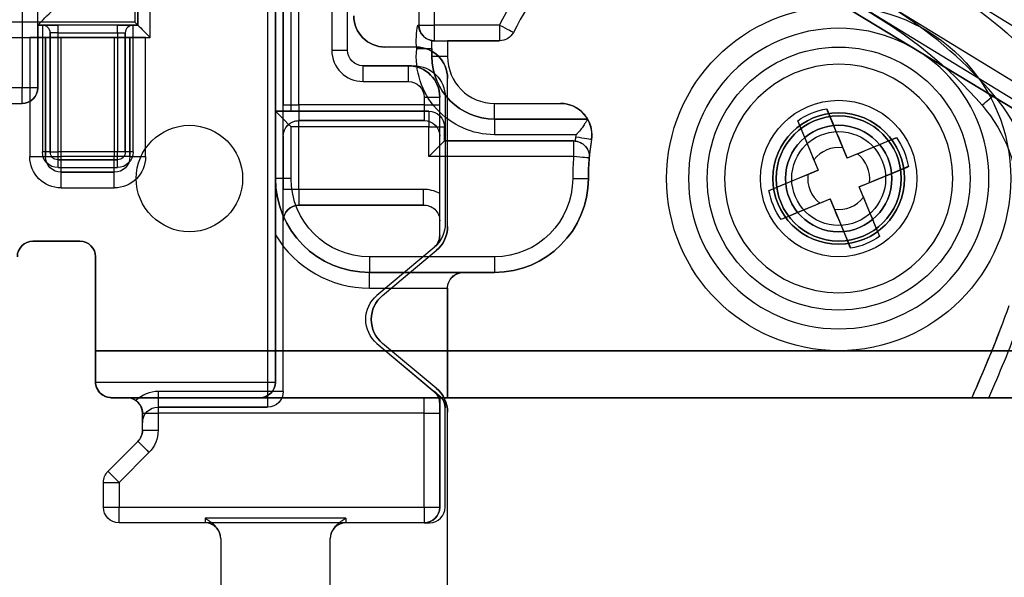
# Model space of a CAD drawing. Units: millimetres. Extents: x -65 to 115, y -100 to 60.
# Drawn here: x 52 to 83, y -76 to -58 of the extents above; entities that cross this region are included whole.
import ezdxf

# ---------------------------------------------------------------- set-up
doc = ezdxf.new("R2010")
doc.units = ezdxf.units.MM
doc.layers.add('1', color=7, linetype='CONTINUOUS', true_color=0xffffff)

msp = doc.modelspace()

# ---------------------------------------------------------------- linework, layer by layer
at = {"layer": '1', "color": 252, "linetype": 'Continuous'}
for p, q in [((62.05, -58.9, -26.8), (62.05, -39, -26.8)), ((60, -40.5, -38.4), (60, -60.65, -38.4)), ((60.5, -60.65, -38.9), (60.5, -40.5, -38.9)), ((61.55, -40.5, -38.9), (61.55, -58.9, -38.9)), ((62.05, -58.9, -38.4), (62.05, -40.5, -38.4)), ((83.562, -58.279, -22.6), (73.779, -52.284, -22.6)), ((52.15, -58.1, -20.6), (52.15, -53, -20.6)), ((59.75, -53.2, -39.1), (59.75, -60.85, -39.1)), ((72.569, -53.301, -22.6), (83.5, -60, -22.6)), ((60.25, -60.85, -39.6), (60.25, -53.7, -39.6)), ((83.359, -60.5, -30.3), (72.308, -53.728, -30.3)), ((83.359, -60.5, -23.1), (72.308, -53.728, -23.1)), ((51.65, -54, -38.1), (51.65, -60.1, -38.1)), ((52.15, -60.1, -37.6), (52.15, -54, -37.6)), ((71.882, -53.823, -30.3), (87.65, -63.394, -30.3)), ((87.65, -63.394, -26.8), (71.882, -53.823, -26.8)), ((59.75, -69.5, -28.3), (59.75, -54.7, -28.3)), ((60, -69.8, -28.7), (60, -55, -28.7)), ((59.5, -55.866, -28.2), (59.5, -69.8, -28.2)), ((64.331, -55.7, -39.6), (64.331, -58.1, -39.6)), ((64.331, -55.7, -43.1), (64.331, -58.1, -43.1)), ((64.831, -58.1, -43.6), (64.831, -55.7, -43.6)), ((55.35, -58.1, -28.3), (55.35, -56.2, -28.3)), ((55.25, -56.5, -19.5), (55.25, -58, -19.5)), ((55.75, -58.5, -28.2), (55.75, -56.5, -28.2)), ((55.75, -58.5, -20), (55.75, -56.5, -20)), ((55.25, -58, -19.5), (48.549, -58, -19.5)), ((52.15, -58.1, -28.3), (52.15, -58.1, -20.6)), ((52.15, -58.1, -28.3), (52.15, -60.1, -28.3)), ((55.35, -58.1, -20.6), (52.15, -58.1, -20.6)), ((52.15, -58.1, -28.3), (52.3, -58.1, -28.3)), ((52.3, -58.1, -28.3), (52.3, -62.15, -28.3)), ((52.3, -58.1, -25.05), (52.3, -58.1, -28.3)), ((54.7, -58.1, -24.55), (52.8, -58.1, -24.55)), ((55.2, -58.1, -28.3), (55.35, -58.1, -28.3)), ((55.2, -62.15, -28.3), (55.2, -58.1, -28.3)), ((55.2, -58.1, -28.3), (55.2, -58.1, -25.05)), ((55.35, -58.1, -28.3), (55.35, -58.1, -20.6)), ((64.301, -58.1, -39.6), (64.331, -58.1, -39.6)), ((64.331, -58.1, -39.6), (64.331, -58.1, -43.1)), ((66.912, -58.1, -43.6), (64.831, -58.1, -43.6)), ((48.549, -58.5, -20), (55.75, -58.5, -20)), ((50.765, -58.5, -28.2), (51.899, -58.5, -28.2)), ((51.899, -58.5, -28.2), (51.899, -62.3, -28.2)), ((52.399, -58.5, -24.7), (52.399, -58.5, -27.7)), ((52.399, -58.5, -24.7), (52.399, -62.3, -24.7)), ((52.399, -62.3, -27.7), (52.399, -58.5, -27.7)), ((52.55, -62.15, -28.05), (52.55, -58.35, -28.05)), ((52.55, -58.35, -28.05), (52.55, -58.35, -25.05)), ((52.55, -58.35, -25.05), (52.55, -62.15, -25.05)), ((52.8, -62.15, -24.8), (52.8, -58.35, -24.8)), ((52.8, -58.35, -24.8), (54.7, -58.35, -24.8)), ((54.599, -58.5, -24.2), (52.899, -58.5, -24.2)), ((52.899, -62.3, -24.2), (52.899, -58.5, -24.2)), ((54.599, -58.5, -24.2), (54.599, -62.3, -24.2)), ((54.7, -58.35, -24.8), (54.7, -62.15, -24.8)), ((54.95, -58.35, -28.05), (54.95, -62.15, -28.05)), ((54.95, -58.35, -25.05), (54.95, -58.35, -28.05)), ((54.95, -62.15, -25.05), (54.95, -58.35, -25.05)), ((55.099, -58.5, -27.7), (55.099, -62.3, -27.7)), ((55.099, -62.3, -24.7), (55.099, -58.5, -24.7)), ((55.099, -58.5, -24.7), (55.099, -58.5, -27.7)), ((55.599, -62.3, -28.2), (55.599, -58.5, -28.2)), ((55.599, -58.5, -28.2), (55.75, -58.5, -28.2)), ((55.75, -58.5, -28.2), (55.75, -58.5, -20)), ((67.355, -58.332, -30.3), (67.355, -58.332, -43.1)), ((64.25, -58.8, -30.3), (63.25, -58.8, -30.3)), ((64.25, -58.8, -26.8), (63.25, -58.8, -26.8)), ((63.25, -58.8, -26.8), (63.25, -58.8, -30.3)), ((64.25, -58.8, -30.3), (64.25, -58.8, -26.8)), ((64.831, -58.6, -39.1), (64.75, -58.6, -39.1)), ((64.75, -59.1, -30.8), (64.75, -58.6, -30.8)), ((64.75, -58.6, -30.8), (64.75, -58.6, -39.1)), ((64.831, -58.6, -39.1), (64.831, -58.6, -43.1)), ((64.831, -58.6, -43.1), (66.912, -58.6, -43.1)), ((66.912, -58.6, -30.3), (65.25, -58.6, -30.3)), ((65.25, -58.6, -30.3), (65.25, -59.1, -30.3)), ((66.912, -58.6, -30.3), (66.912, -58.6, -43.1)), ((62.05, -58.9, -26.8), (62.05, -58.9, -38.4)), ((64.75, -59.1, -30.8), (64.75, -59.1, -39.1)), ((64, -59.4, -38.4), (62.55, -59.4, -38.4)), ((62.55, -59.4, -38.4), (62.55, -59.4, -26.8)), ((62.55, -59.4, -26.8), (64.175, -59.4, -26.8)), ((64, -59.4, -38.4), (64, -59.4, -30.2)), ((64, -59.4, -30.2), (64.175, -59.4, -30.2)), ((64.175, -59.4, -26.8), (64.175, -59.4, -30.2)), ((51.65, -60.1, -38.1), (51.1, -60.1, -38.1)), ((52.15, -60.1, -28.3), (52.15, -60.1, -37.6)), ((62.55, -59.9, -38.9), (64, -59.9, -38.9)), ((65.25, -64.532, -30.3), (65.25, -59.8, -30.3)), ((65.25, -64.532, -26.8), (65.25, -59.8, -26.8)), ((65.25, -59.8, -26.8), (65.25, -59.8, -30.3)), ((64.5, -60.4, -38.9), (64.5, -60.65, -38.9)), ((65, -60.65, -38.4), (65, -60.4, -38.4)), ((65, -60.4, -38.4), (65, -60.4, -30.2)), ((65, -64.817, -30.2), (65, -60.4, -30.2)), ((65.175, -60.4, -30.2), (65.175, -64.437, -30.2)), ((65.175, -60.4, -26.8), (65.175, -60.4, -30.2)), ((65.175, -60.4, -26.8), (65.175, -64.437, -26.8)), ((51.1, -60.6, -37.6), (51.65, -60.6, -37.6)), ((51.35, -60.6, -28.3), (51.65, -60.6, -28.3)), ((51.65, -60.6, -37.6), (51.65, -60.6, -28.3)), ((64.5, -60.65, -38.9), (60.5, -60.65, -38.9)), ((66.75, -60.6, -30.3), (68.86, -60.6, -30.3)), ((82.331, -60.661, -19.5), (82.331, -60.661, -26.8)), ((59.75, -60.85, -43.1), (59.75, -63, -43.1)), ((59.75, -60.85, -43.1), (59.75, -60.85, -39.1)), ((59.75, -60.85, -43.1), (64.65, -60.85, -43.1)), ((64.65, -60.85, -39.6), (60.25, -60.85, -39.6)), ((64.65, -60.85, -43.1), (64.65, -60.85, -39.6)), ((78.02, -62.347, -35.405), (77.372, -60.784, -35.405)), ((60.25, -63, -43.6), (60.25, -61.35, -43.6)), ((64.65, -61.35, -43.6), (60.25, -61.35, -43.6)), ((64.5, -61.15, -40.5), (60.5, -61.15, -40.5)), ((60.5, -61.15, -40.5), (60.5, -61.15, -39.4)), ((60.5, -61.15, -39.4), (64.5, -61.15, -39.4)), ((60.5, -63.35, -40.5), (60.5, -61.15, -40.5)), ((64.5, -61.15, -39.4), (64.5, -61.15, -40.5)), ((64.65, -62.3, -43.6), (64.65, -61.35, -43.6)), ((65.15, -61.8, -39.6), (65.15, -61.35, -39.6)), ((65.15, -61.35, -39.6), (65.15, -61.35, -43.1)), ((65.15, -61.35, -43.1), (65.15, -61.8, -43.1)), ((66.75, -61.1, -39.1), (66.75, -61.1, -30.8)), ((69.726, -61.1, -30.8), (66.75, -61.1, -30.8)), ((66.75, -61.1, -39.1), (69.726, -61.1, -39.1)), ((69.726, -61.1, -30.8), (69.726, -61.1, -39.1)), ((76.448, -61.167, -35.405), (77.097, -62.73, -35.405)), ((60, -61.65, -39.4), (60, -61.65, -40)), ((60, -61.65, -40), (60, -63.35, -40)), ((65, -63.483, -40.5), (65, -61.65, -40.5)), ((65, -61.65, -40.5), (65, -61.65, -39.4)), ((69.36, -61.6, -39.6), (66.75, -61.6, -39.6)), ((65.15, -61.8, -43.1), (69.279, -61.8, -43.1)), ((69.279, -61.8, -39.6), (65.15, -61.8, -39.6)), ((65.15, -61.8, -43.1), (65.15, -61.8, -39.6)), ((69.279, -61.8, -43.1), (69.279, -61.8, -39.6)), ((69.847, -61.756, -39.1), (69.847, -61.756, -30.3)), ((79.583, -61.698, -35.405), (78.02, -62.347, -35.405)), ((52.399, -62.3, -24.7), (52.399, -62.3, -27.7)), ((52.55, -62.15, -25.05), (52.55, -62.15, -28.05)), ((54.7, -62.15, -24.8), (52.8, -62.15, -24.8)), ((54.599, -62.3, -24.2), (52.899, -62.3, -24.2)), ((54.95, -62.15, -28.05), (54.95, -62.15, -25.05)), ((55.099, -62.3, -27.7), (55.099, -62.3, -24.7)), ((69.279, -62.3, -43.6), (64.65, -62.3, -43.6)), ((77.884, -62.018, -33.205), (78.02, -62.347, -33.205)), ((78.349, -62.211, -33.205), (78.02, -62.347, -33.205)), ((52.8, -62.4, -25.05), (54.7, -62.4, -25.05)), ((54.7, -62.4, -28.05), (52.8, -62.4, -28.05)), ((52.8, -62.4, -28.05), (52.8, -62.4, -25.05)), ((54.7, -62.4, -25.05), (54.7, -62.4, -28.05)), ((69.777, -62.341, -39.1), (69.777, -62.341, -43.1)), ((76.961, -62.401, -33.205), (77.097, -62.73, -33.205)), ((78.02, -62.347, -33.205), (78.02, -62.347, -35.405)), ((52.8, -62.65, -28.3), (54.7, -62.65, -28.3)), ((52.899, -62.8, -24.7), (54.599, -62.8, -24.7)), ((54.599, -62.8, -27.7), (52.899, -62.8, -27.7)), ((52.899, -62.8, -27.7), (52.899, -62.8, -24.7)), ((54.599, -62.8, -24.7), (54.599, -62.8, -27.7)), ((77.097, -62.73, -35.405), (75.534, -63.378, -35.405)), ((76.768, -62.866, -33.205), (77.097, -62.73, -33.205)), ((77.097, -62.73, -33.205), (77.097, -62.73, -35.405)), ((78.403, -63.27, -35.405), (79.966, -62.622, -35.405)), ((59.75, -63, -42.6), (59.75, -63, -43.1)), ((69.75, -63, -30.3), (69.75, -63, -43.1)), ((78.732, -63.134, -33.205), (78.403, -63.27, -33.205)), ((52.899, -63.3, -28.2), (54.599, -63.3, -28.2)), ((64.465, -63.35, -40.5), (60.5, -63.35, -40.5)), ((78.539, -63.599, -33.205), (78.403, -63.27, -33.205)), ((78.403, -63.27, -33.205), (78.403, -63.27, -35.405)), ((79.052, -64.833, -35.405), (78.403, -63.27, -35.405)), ((64.465, -63.85, -41.9), (60.5, -63.85, -41.9)), ((60.5, -63.85, -41.9), (60.5, -63.85, -41)), ((60.5, -63.85, -41), (64.465, -63.85, -41)), ((64.465, -63.85, -41.9), (64.465, -63.85, -41)), ((75.917, -64.302, -35.405), (77.48, -63.653, -35.405)), ((77.151, -63.789, -33.205), (77.48, -63.653, -33.205)), ((77.616, -63.982, -33.205), (77.48, -63.653, -33.205)), ((77.48, -63.653, -33.205), (77.48, -63.653, -35.405)), ((77.48, -63.653, -35.405), (78.128, -65.216, -35.405)), ((60, -64.35, -41), (60, -64.35, -41.9)), ((60, -69.8, -41.9), (60, -64.35, -41.9)), ((65, -64.817, -41.9), (65, -64.349, -41.9)), ((65, -64.349, -41.9), (65, -64.349, -41)), ((65.175, -64.437, -26.8), (65.175, -64.437, -30.2)), ((59.75, -64.803, -42.1), (59.75, -69.5, -42.1)), ((65, -64.817, -30.2), (65, -64.817, -41.9)), ((65.25, -64.532, -30.3), (65.25, -64.532, -26.8)), ((53.5, -65, -28.3), (52, -65, -28.3)), ((52, -65, -28.3), (52, -65, -47.6)), ((52, -65, -47.6), (53.5, -65, -47.6)), ((53.5, -65, -28.2), (52, -65, -28.2)), ((53.5, -65, -9), (52, -65, -9)), ((52, -65, -9), (52, -65, -28.2)), ((53.5, -65, -47.6), (53.5, -65, -28.3)), ((53.5, -65, -28.2), (53.5, -65, -9)), ((64.821, -65.2, -26.8), (62.993, -66.734, -26.8)), ((64.821, -65.2, -41.9), (62.993, -66.734, -41.9)), ((63.172, -66.732, -30.3), (64.89, -65.3, -30.3)), ((63.172, -66.732, -26.8), (64.89, -65.3, -26.8)), ((64.821, -65.2, -41.9), (64.821, -65.2, -26.8)), ((64.83, -65.192, -30.2), (64.83, -65.192, -26.8)), ((64.89, -65.3, -26.8), (64.89, -65.3, -30.3)), ((54, -69.5, -28.3), (54, -65.5, -28.3)), ((54, -65.5, -28.3), (54, -65.5, -47.6)), ((54, -65.5, -47.6), (54, -68.5, -47.6)), ((54, -69.5, -28.2), (54, -65.5, -28.2)), ((54, -68.5, -9), (54, -65.5, -9)), ((54, -65.5, -9), (54, -65.5, -28.2)), ((66.75, -65.5, -43.6), (62.75, -65.5, -43.6)), ((62.75, -66, -43.1), (66.75, -66, -43.1)), ((62.75, -66, -42.6), (62.75, -66, -43.1)), ((65.75, -66, -42.6), (62.75, -66, -42.6)), ((66.75, -66, -30.3), (65.75, -66, -30.3)), ((65.75, -66, -30.3), (65.75, -66, -42.6)), ((66.75, -66, -30.3), (66.75, -66, -43.1)), ((62.75, -66.5, -42.1), (65.25, -66.5, -42.1)), ((65.25, -66.5, -30.3), (65.25, -70, -30.3)), ((65.25, -70, -42.1), (65.25, -66.5, -42.1)), ((65.25, -66.5, -42.1), (65.25, -66.5, -30.3)), ((62.993, -66.734, -26.8), (62.993, -66.734, -41.9)), ((63.172, -66.732, -30.3), (63.172, -66.732, -26.8)), ((62.993, -68.266, -26.8), (64.996, -69.947, -26.8)), ((62.993, -68.266, -41.9), (62.993, -68.266, -26.8)), ((62.993, -68.266, -41.9), (64.821, -69.8, -41.9)), ((64.89, -69.7, -30.3), (63.172, -68.268, -30.3)), ((64.89, -69.7, -26.8), (63.172, -68.268, -26.8)), ((63.172, -68.268, -26.8), (63.172, -68.268, -30.3)), ((77.75, -68.5, -47.6), (54, -68.5, -47.6)), ((54, -68.5, -9), (113.5, -68.5, -9)), ((113.5, -68.5, -47.6), (77.75, -68.5, -47.6)), ((54, -69.5, -28.3), (59.75, -69.5, -28.3)), ((54, -69.5, -47.218), (54, -69.5, -28.3)), ((54, -69.5, -28.2), (54, -69.5, -9.382)), ((59.75, -69.5, -42.1), (59.75, -69.5, -28.3)), ((59.5, -69.8, -28.2), (56, -69.8, -28.2)), ((60, -69.8, -41.9), (60, -69.8, -28.7)), ((64.996, -69.947, -30.2), (64.821, -69.8, -30.2)), ((64.821, -69.8, -30.2), (64.821, -69.8, -41.9)), ((64.89, -69.7, -30.3), (64.89, -69.7, -26.8)), ((59.25, -70, -28.8), (54.5, -70, -28.8)), ((54.5, -70, -28.8), (54.5, -70, -46.1)), ((54.5, -70, -46.1), (113.5, -70, -46.1)), ((55, -70, -28.2), (54.5, -70, -28.2)), ((113.5, -70, -10.5), (54.5, -70, -10.5)), ((54.5, -70, -10.5), (54.5, -70, -28.2)), ((55, -70, -28.2), (55, -70, -15)), ((56, -70, -14), (64.5, -70, -14)), ((59.25, -70, -42.1), (65.25, -70, -42.1)), ((59.25, -70, -28.8), (59.25, -70, -42.1)), ((64.996, -69.947, -26.8), (64.996, -69.947, -30.2)), ((65, -70, -26.8), (65, -70, -14.134)), ((65.051, -70, -26.8), (65, -70, -26.8)), ((65, -70, -26.8), (65, -73.5, -26.8)), ((65.051, -70, -26.8), (82, -70, -26.8)), ((90, -70, -30.3), (65.25, -70, -30.3)), ((65.25, -70, -42.1), (65.25, -70, -30.3)), ((82, -70, -23.5), (82, -70, -26.8)), ((82.548, -70, -23), (90.325, -70, -23)), ((59.5, -70.3, -41.9), (56, -70.3, -41.9)), ((56, -70.3, -41.9), (56, -70.3, -28.7)), ((56, -70.3, -28.7), (59.5, -70.3, -28.7)), ((59.5, -70.3, -28.7), (59.5, -70.3, -41.9)), ((65, -73.5, -41.9), (65, -70.183, -41.9)), ((65, -70.183, -41.9), (65, -70.183, -30.2)), ((65, -70.183, -30.2), (65, -73.5, -30.2)), ((65.175, -73.5, -26.8), (65.175, -70.33, -26.8)), ((65.175, -73.5, -30.2), (65.175, -70.33, -30.2)), ((65.175, -70.33, -30.2), (65.175, -70.33, -26.8)), ((65.25, -97, -26.8), (65.25, -70.468, -26.8)), ((65.25, -70.468, -26.8), (65.25, -70.468, -30.3)), ((65.25, -97, -30.3), (65.25, -70.468, -30.3)), ((55.5, -71.043, -15), (55.5, -70.5, -15)), ((55.5, -70.5, -15), (55.5, -70.5, -28.424)), ((55.5, -70.8, -28.7), (55.5, -70.8, -41.9)), ((55.5, -71.043, -41.9), (55.5, -70.8, -41.9)), ((64.5, -70.5, -14.5), (56, -70.5, -14.5)), ((56, -70.5, -14.5), (56, -71.043, -14.5)), ((64.5, -73.5, -14.5), (64.5, -70.5, -14.5)), ((65, -70.5, -15), (65, -73.5, -15)), ((55.5, -71.043, -41.9), (55.5, -71.043, -15)), ((54.396, -72.354, -15), (55.354, -71.396, -15)), ((55.354, -71.396, -41.9), (54.396, -72.354, -41.9)), ((55.354, -71.396, -15), (55.354, -71.396, -41.9)), ((55.707, -71.75, -14.5), (54.75, -72.707, -14.5)), ((54.396, -72.354, -41.9), (54.396, -72.354, -15)), ((54.25, -73.5, -15), (54.25, -72.707, -15)), ((54.25, -72.707, -15), (54.25, -72.707, -41.9)), ((54.25, -73.5, -41.9), (54.25, -72.707, -41.9)), ((54.75, -72.707, -14.5), (54.75, -73.5, -14.5)), ((54.25, -73.5, -41.9), (54.25, -73.5, -15)), ((54.75, -73.5, -14.5), (64.5, -73.5, -14.5)), ((65, -73.5, -30.2), (65, -73.5, -41.9)), ((65, -73.5, -15), (65, -73.5, -26.8)), ((65.175, -73.5, -26.8), (65.175, -73.5, -30.2)), ((62, -73.854, -14.646), (57.5, -73.854, -14.646)), ((57.5, -74, -15), (54.75, -74, -15)), ((54.75, -74, -15), (54.75, -74, -41.9)), ((57.5, -74, -41.9), (54.75, -74, -41.9)), ((57.5, -74, -41.9), (57.5, -74, -15)), ((62, -74, -41.9), (57.5, -74, -41.9)), ((64.5, -74, -15), (62, -74, -15)), ((62, -74, -15), (62, -74, -41.9)), ((64.5, -74, -41.9), (62, -74, -41.9)), ((64.5, -74, -41.9), (64.5, -74, -30.2)), ((64.5, -74, -30.2), (64.675, -74, -30.2)), ((64.5, -74, -26.8), (64.5, -74, -15)), ((64.5, -74, -26.8), (64.675, -74, -26.8)), ((64.675, -74, -26.8), (64.675, -74, -30.2)), ((58, -74.5, -15.293), (58, -74.5, -41.4)), ((58, -74.5, -41.4), (58, -78, -37.9)), ((58, -74.5, -15.293), (58, -78, -18.793)), ((61.5, -78, -37.9), (61.5, -74.5, -41.4)), ((61.5, -74.5, -41.4), (61.5, -74.5, -38.9)), ((61.5, -74.5, -38.9), (61.5, -74.5, -15.293)), ((61.5, -78, -18.793), (61.5, -74.5, -15.293))]:
    msp.add_line(p, q, dxfattribs=at)
for centre, radius in [((77.75, -63, -47.6), 5.5), ((77.75, -63, -35.4), 4.2), ((77.75, -63, -26.8), 2.5), ((77.75, -63, -30.3), 2.1), ((77.75, -63, -26.8), 2.1), ((77.75, -63, -30.3), 2.1), ((77.75, -63, -33.2), 2), ((57, -63, -22), 1.7), ((57, -63, -9), 1.7), ((77.75, -63, -25), 1.7), ((77.75, -63, -15.405), 1.5)]:
    msp.add_circle(centre, radius, dxfattribs=at)
at = {"layer": '1', "color": 252, "linetype": 'Continuous', "extrusion": (0, 0, -1)}
for centre, radius in [((-77.75, -63, 35.4), 4.8), ((-77.75, -63, 46.9), 4.8), ((-77.75, -63, 33.3), 2.1), ((-77.75, -63, 26.3), 2), ((-77.75, -63, 25.3), 2), ((-77.75, -63, 14.5), 1.7)]:
    msp.add_circle(centre, radius, dxfattribs=at)
at = {"layer": '1', "color": 252, "linetype": 'Continuous', "extrusion": (-1.6003e-15, -1.80176e-15, -1)}
for centre, radius in [((-77.75, -63, 35.405), 3.65), ((-77.75, -63, 34.85), 3.65), ((-77.75, -63, 15.905), 2)]:
    msp.add_circle(centre, radius, dxfattribs=at)
at = {"layer": '1', "color": 252, "linetype": 'Continuous', "extrusion": (0, 0, -1)}
for centre, radius, start, end in [((-85.082, -67.592, 43.6), 20.5, 27.5824, 48.3339), ((-71.74, -69.816, 26.8), 14, 99.2904, 139.1598), ((-71.74, -69.816, 19.5), 14, 99.2904, 139.1598), ((-77.054, -65, 19), 9, 90, 146.633), ((-77.054, -65, 18.5), 9, 90, 146.633), ((-63.25, -57.8, 30.3), 1, 270, 0), ((-66.75, -58.6, 39.6), 2.5, 354.2608, 11.537), ((-66.912, -58.1, 30.3), 0.5, 207.5824, 270), ((-66.912, -58.1, 43.1), 0.5, 207.5824, 270), ((-64.25, -59.8, 26.8), 1, 90, 180), ((-62.55, -58.9, 26.8), 0.5, 270, 0), ((-62.55, -58.9, 38.4), 0.5, 270, 0), ((-66.75, -59.1, 39.6), 2.5, 270, 5.7392), ((-66.75, -59.1, 30.8), 2, 270, 0), ((-64, -60.4, 30.2), 1, 90, 180), ((-64.175, -60.4, 30.2), 1, 90, 180), ((-64.175, -60.4, 26.8), 1, 90, 180), ((-51.65, -60.1, 37.6), 0.5, 180, 270), ((-64, -60.4, 38.9), 0.5, 90, 180), ((-78.7, -63.8, 26.8), 4.8, 139.1598, 180), ((-78.7, -63.8, 19.5), 4.8, 139.1598, 180), ((-64.65, -61.35, 39.6), 0.5, 90, 180), ((-64.65, -61.35, 43.1), 0.5, 90, 180), ((-60.5, -61.65, 39.4), 0.5, 0, 90), ((-64.5, -61.65, 40.5), 0.5, 90, 180), ((-64.5, -61.65, 39.4), 0.5, 90, 180), ((-68.86, -61.6, 39.1), 1, 150, 188.949), ((-69.279, -62.3, 39.6), 0.5, 90, 96.4092), ((-69.279, -62.3, 43.1), 0.5, 90, 184.7238), ((-77.75, -63, 39.6), 8.5, 8.0947, 8.949), ((-52.899, -62.3, 28.2), 1, 270, 0), ((-52.8, -62.15, 28.3), 0.5, 270, 0), ((-52.899, -62.3, 27.7), 0.5, 270, 0), ((-52.899, -62.3, 24.7), 0.5, 270, 0), ((-52.8, -62.15, 25.05), 0.25, 270, 0), ((-52.8, -62.15, 28.05), 0.25, 270, 0), ((-54.599, -62.3, 27.7), 0.5, 180, 270), ((-54.599, -62.3, 28.2), 1, 180, 270), ((-54.599, -62.3, 24.7), 0.5, 180, 270), ((-54.7, -62.15, 28.3), 0.5, 180, 270), ((-54.7, -62.15, 25.05), 0.25, 180, 270), ((-54.7, -62.15, 28.05), 0.25, 180, 270), ((-77.75, -63, 43.1), 8, 0, 4.7238), ((-62.75, -63, 42.6), 3, 270, 0), ((-62.75, -63, 43.6), 2.5, 270, 0), ((-66.75, -63, 30.3), 3, 180, 270), ((-66.75, -63, 43.6), 2.5, 180, 270), ((-60.5, -64.35, 41.9), 0.5, 0, 90), ((-64.5, -64.349, 41), 0.5, 85.9372, 180), ((-64.5, -64.349, 41.9), 0.5, 85.9372, 180), ((-64.175, -64.437, 30.2), 1, 180, 229.0791), ((-64.175, -64.437, 26.8), 1, 180, 229.0791), ((-64.5, -64.817, 41.9), 0.5, 180, 230), ((-64.25, -64.532, 26.8), 1, 180, 230.1944), ((-52, -65.5, 28.3), 0.5, 0, 90), ((-52, -65.5, 47.6), 0.5, 0, 90), ((-53.5, -65.5, 28.3), 0.5, 90, 180), ((-53.5, -65.5, 47.6), 0.5, 90, 180), ((-65.75, -66.5, 30.3), 0.5, 0, 90), ((-63.636, -67.5, 26.8), 1, 310, 50), ((-63.636, -67.5, 41.9), 1, 310, 50), ((-63.812, -67.5, 30.3), 1, 309.8056, 50.1944), ((-44.449, -53.049, 26.8), 41.2, 199.8957, 204.295), ((-44.449, -53.049, 23.5), 41.2, 200.4855, 204.295), ((-54.5, -69.5, 28.2), 0.5, 270, 0), ((-59.5, -69.8, 41.9), 0.5, 180, 270), ((-59.5, -69.8, 28.7), 0.5, 180, 270), ((-64.5, -70.183, 41.9), 0.5, 130, 180), ((-64.25, -70.468, 26.8), 1, 129.8056, 180), ((-64.675, -70.33, 30.2), 0.5, 130, 180), ((-56, -70.8, 28.7), 0.5, 0, 90), ((-56, -70.8, 41.9), 0.5, 0, 90), ((-55, -71.043, 41.9), 0.5, 180, 225), ((-55, -71.043, 14.5), 1, 180, 225), ((-54.75, -72.707, 15), 0.5, 0, 45), ((-54.75, -72.707, 41.9), 0.5, 0, 45), ((-54.75, -73.5, 15), 0.5, 270, 0), ((-54.75, -73.5, 41.9), 0.5, 270, 0), ((-64.5, -73.5, 15), 0.5, 180, 270), ((-64.5, -73.5, 41.9), 0.5, 180, 270)]:
    msp.add_arc(centre, radius, start, end, dxfattribs=at)
at = {"layer": '1', "color": 252, "linetype": 'Continuous'}
for centre, radius, start, end in [((85.082, -67.592, -30.3), 20, 131.3182, 152.4176), ((85.082, -67.592, -43.1), 20, 131.3182, 152.4176), ((71.74, -69.816, -19), 14.5, 40.8402, 72.336), ((63.25, -57.8, -26.8), 1, 180, 270), ((52.3, -58.35, -25.05), 0.25, 0, 90), ((55.2, -58.35, -25.05), 0.25, 90, 180), ((64.831, -58.1, -43.1), 0.5, 180, 270), ((64.25, -59.8, -30.3), 1, 0, 90), ((62.55, -58.9, -38.9), 1, 180, 270), ((66.75, -59.1, -39.1), 2, 180, 270), ((66.75, -59.1, -30.3), 1.5, 180, 270), ((64, -60.4, -38.4), 1, 0, 90), ((51.65, -60.1, -28.3), 0.5, 270, 0), ((78.7, -63.8, -19), 5.3, 0, 40.8402), ((68.86, -61.6, -30.3), 1, 351.051, 90), ((68.86, -61.6, -39.6), 0.5, 351.051, 0), ((77.75, -63, -30.3), 8, 171.051, 180), ((77.75, -63, -39.1), 8, 171.051, 175.2762), ((77.75, -63, -43.6), 8.5, 175.2762, 180), ((77.75, -63, -33.205), 0.991, 82.2133, 142.8321), ((77.75, -63, -33.205), 0.991, 352.2133, 52.8321), ((77.75, -63, -33.205), 0.991, 172.2133, 232.8321), ((62.75, -63, -43.1), 3, 180, 270), ((66.75, -63, -43.1), 3, 270, 0), ((64.5, -64.349, -40.5), 1, 60, 92.0314), ((60.5, -64.35, -41), 0.5, 90, 180), ((77.75, -63, -33.205), 0.991, 262.2133, 322.8321), ((62.75, -63, -42.1), 3.5, 211.0027, 270), ((64.5, -64.817, -30.2), 0.5, 311.3023, 0), ((64.25, -64.532, -30.3), 1, 309.8056, 0), ((52, -65.5, -28.2), 0.5, 90, 180), ((52, -65.5, -9), 0.5, 90, 180), ((53.5, -65.5, -28.2), 0.5, 0, 90), ((53.5, -65.5, -9), 0.5, 0, 90), ((64.5, -64.817, -26.8), 0.5, 310, 311.3023), ((63.812, -67.5, -26.8), 1, 129.8056, 230.1944), ((44.449, -53.049, -23), 41.7, 336.0148, 339.5145), ((59.25, -69.5, -42.1), 0.5, 270, 0), ((56, -70.8, -28.2), 1, 90, 135.0882), ((64.5, -70.183, -30.2), 0.5, 0, 50), ((64.25, -70.468, -30.3), 1, 0, 50.1944), ((55, -70.5, -28.2), 0.5, 54.2951, 90), ((55, -70.5, -15), 0.5, 0, 90), ((64.675, -70.33, -26.8), 0.5, 41.2993, 50), ((64.675, -70.33, -26.8), 0.5, 0, 41.2993), ((55, -71.043, -15), 0.5, 315, 0), ((64.5, -73.5, -26.8), 0.5, 270, 0), ((64.5, -73.5, -30.2), 0.5, 270, 0), ((64.675, -73.5, -26.8), 0.5, 270, 0), ((64.675, -73.5, -30.2), 0.5, 270, 0), ((57.5, -74.5, -15), 0.5, 35.8586, 90), ((62, -74.5, -15), 0.5, 90, 144.1414)]:
    msp.add_arc(centre, radius, start, end, dxfattribs=at)
at = {"layer": '1', "color": 252, "linetype": 'Continuous', "extrusion": (1, 0, 0)}
for centre, radius, start, end in [((-57.1, -20.6, 55.35), 1, 90, 180), ((-58.35, -24.55, 52.8), 0.25, 270, 0), ((-58.35, -24.55, 54.7), 0.25, 270, 0), ((-58.1, -43.1, 64.831), 0.5, 180, 270), ((-59.9, -38.4, 62.55), 0.5, 270, 0), ((-59.9, -38.4, 64), 0.5, 270, 0), ((-60.1, -37.6, 51.65), 0.5, 180, 270), ((-60.65, -39.4, 60.5), 0.5, 90, 180), ((-60.65, -39.4, 64.5), 0.5, 90, 180), ((-62.65, -28.05, 52.8), 0.25, 270, 0), ((-62.65, -28.05, 54.7), 0.25, 270, 0), ((-63.3, -27.7, 52.899), 0.5, 270, 0), ((-63.3, -27.7, 54.599), 0.5, 270, 0), ((-63.35, -41, 60.5), 0.5, 90, 180), ((-69.8, -28.7, 56), 0.5, 90, 180), ((-69.8, -28.7, 59.5), 0.5, 90, 180), ((-70.5, -14, 64.5), 0.5, 270, 0), ((-73.5, -15, 64.5), 0.5, 90, 180), ((-73.5, -15, 57.5), 0.5, 135, 180), ((-73.5, -15, 62), 0.5, 135, 180)]:
    msp.add_arc(centre, radius, start, end, dxfattribs=at)
at = {"layer": '1', "color": 252, "linetype": 'Continuous', "extrusion": (0, 1, 0)}
for centre, radius, start, end in [((-52.8, -25.05, -58.1), 0.5, 0, 90), ((-54.7, -25.05, -58.1), 0.5, 90, 180), ((-51.899, -27.7, -58.5), 0.5, 180, 270), ((-54.7, -25.05, -58.35), 0.25, 90, 180), ((-55.599, -27.7, -58.5), 0.5, 270, 0), ((-65.25, -30.8, -58.6), 0.5, 0, 90), ((-51.65, -37.6, -60.1), 0.5, 180, 270), ((-60.25, -39.1, -60.85), 0.5, 270, 0), ((-52.3, -28.05, -62.15), 0.25, 180, 270), ((-52.899, -24.7, -62.3), 0.5, 0, 90), ((-52.8, -25.05, -62.15), 0.25, 0, 90), ((-55.2, -28.05, -62.15), 0.25, 270, 0), ((-60.25, -43.1, -63), 0.5, 270, 0), ((-60.5, -40, -63.35), 0.5, 270, 0), ((-56, -15, -70), 1, 0, 90), ((-64.5, -15, -70), 1, 90, 120), ((-56, -15, -70.5), 0.5, 0, 90), ((-64.5, -15, -70.5), 0.5, 90, 180), ((-56, -15, -71.043), 0.5, 0, 90), ((-54.75, -15, -72.707), 0.5, 0, 90), ((-54.75, -15, -73.5), 0.5, 0, 90), ((-64.5, -15, -73.5), 0.5, 90, 180)]:
    msp.add_arc(centre, radius, start, end, dxfattribs=at)
at = {"layer": '1', "color": 252, "linetype": 'Continuous', "extrusion": (0, -1, 0)}
for centre, radius, start, end in [((64.831, -43.1, 58.1), 0.5, 180, 270), ((52.899, -24.7, 58.5), 0.5, 90, 180), ((52.8, -25.05, 58.35), 0.25, 90, 180), ((54.599, -24.7, 58.5), 0.5, 0, 90), ((61.55, -38.4, 58.9), 0.5, 270, 0), ((65.25, -30.8, 59.1), 0.5, 90, 180), ((64.5, -38.4, 60.4), 0.5, 270, 0), ((60.5, -38.4, 60.65), 0.5, 180, 270), ((64.5, -38.4, 60.65), 0.5, 270, 0), ((64.65, -43.1, 61.35), 0.5, 270, 0), ((51.899, -27.7, 62.3), 0.5, 270, 0), ((54.599, -24.7, 62.3), 0.5, 0, 90), ((54.7, -25.05, 62.15), 0.25, 0, 90), ((55.599, -27.7, 62.3), 0.5, 180, 270), ((69.25, -43.1, 63), 0.5, 270, 0), ((59.5, -28.7, 69.8), 0.5, 0, 90)]:
    msp.add_arc(centre, radius, start, end, dxfattribs=at)
at = {"layer": '1', "color": 252, "linetype": 'Continuous', "extrusion": (-1, 0, 0)}
for centre, radius, start, end in [((58.1, -43.1, -66.912), 0.5, 270, 0), ((60.65, -39.4, -60), 1, 0, 90), ((60.65, -39.4, -65), 1, 0, 90), ((60.6, -30.8, -66.75), 0.5, 0, 90), ((61.35, -43.1, -64.65), 0.5, 180, 270), ((61.6, -39.1, -66.75), 0.5, 180, 270), ((62.3, -43.1, -69.279), 0.5, 180, 270), ((62.15, -25.05, -52.8), 0.25, 0, 90), ((62.3, -24.7, -52.899), 0.5, 0, 90), ((62.3, -24.7, -54.599), 0.5, 0, 90), ((62.15, -25.05, -54.7), 0.25, 0, 90), ((63.35, -41, -60), 1, 0, 90), ((65.5, -43.1, -62.75), 0.5, 270, 0), ((65.5, -43.1, -66.75), 0.5, 270, 0), ((66.5, -42.6, -62.75), 0.5, 90, 180), ((68.5, -46.1, -54), 1.5, 270, 311.8103), ((68.5, -10.5, -54), 1.5, 48.1897, 90), ((70.5, -14, -56), 0.5, 180, 270), ((73.5, -15, -54.75), 0.5, 0, 90)]:
    msp.add_arc(centre, radius, start, end, dxfattribs=at)
at = {"layer": '1', "color": 252, "linetype": 'Continuous', "extrusion": (-0.463024, -0.886346, 0)}
msp.add_arc((86.209, -43.1, 20.515), 0.5, 270, 0, dxfattribs=at)
at = {"layer": '1', "color": 252, "linetype": 'Continuous', "extrusion": (-0.653952, 0.756536, -1.57486e-14)}
msp.add_arc((-23.117, -19.5, -99.733), 0.5, 0, 90, dxfattribs=at)
at = {"layer": '1', "color": 252, "linetype": 'Continuous', "extrusion": (-1.6003e-15, -1.80176e-15, -1)}
for start, end in [(54.5744, 80.3802), (144.5744, 170.3802), (324.5744, 350.3802), (234.5744, 260.3802)]:
    msp.add_arc((-77.75, -63, 35.405), 2.261, start, end, dxfattribs=at)
at = {"layer": '1', "color": 252, "linetype": 'Continuous', "extrusion": (0.155556, 0.987827, -1.02816e-14)}
msp.add_arc((-78.104, -39.1, -50.139), 0.5, 180, 270, dxfattribs=at)
at = {"layer": '1', "color": 252, "linetype": 'Continuous', "extrusion": (0.082353, 0.996603, 0)}
msp.add_arc((-74.174, -43.1, -56.383), 0.5, 180, 270, dxfattribs=at)
at = {"layer": '1', "color": 252, "linetype": 'Continuous', "extrusion": (0.707107, 0.707107, 0)}
for centre in [(-90.126, -15, -11.344), (-90.126, -15, -12.698)]:
    msp.add_arc(centre, 0.5, 0, 90, dxfattribs=at)
at = {"layer": '1', "color": 252, "linetype": 'Continuous', "extrusion": (-0.707107, 0.707107, 0)}
for centre, major_axis, start_param, end_param in [((53.15, -57.1, -20.6), (1, 1), 3.141593, 4.712389), ((64.65, -62.3, -43.1), (0.5, 0.5), 0, 1.570796)]:
    msp.add_ellipse(centre, major_axis=major_axis, ratio=0.707107, start_param=start_param, end_param=end_param, dxfattribs=at)
at = {"layer": '1', "color": 252, "linetype": 'Continuous', "extrusion": (0, 0.707107, 0.707107)}
for centre, major_axis, start_param, end_param in [((52.3, -58.35, -28.05), (0, -0.25, 0.25), 1.570796, 3.141593), ((55.2, -58.35, -28.05), (0, -0.25, 0.25), 3.141593, 4.712389), ((57.5, -74.5, -41.4), (0, -0.5, 0.5), 1.570796, 3.141593), ((62, -74.5, -41.4), (0, -0.5, 0.5), 3.141593, 4.712389)]:
    msp.add_ellipse(centre, major_axis=major_axis, ratio=0.707107, start_param=start_param, end_param=end_param, dxfattribs=at)
at = {"layer": '1', "color": 252, "linetype": 'Continuous', "extrusion": (0.707107, 0.707107, 0)}
msp.add_ellipse((55.25, -58, -20), major_axis=(-0.5, 0.5), ratio=0.707107, start_param=1.570796, end_param=3.141593, dxfattribs=at)
at = {"layer": '1', "color": 252, "linetype": 'Continuous', "extrusion": (-0.707107, 1.09009e-13, 0.707107)}
for start_param, end_param in [(6.283185, 6.35988), (1.393103, 1.570796)]:
    msp.add_ellipse((64.831, -58.1, -39.1), major_axis=(-0.5, 0, -0.5), ratio=0.707107, start_param=start_param, end_param=end_param, dxfattribs=at)
at = {"layer": '1', "color": 252, "linetype": 'Continuous', "extrusion": (-0.707107, -0.707107, 0)}
msp.add_ellipse((60.25, -61.35, -43.1), major_axis=(-0.5, 0.5), ratio=0.707107, start_param=0, end_param=1.570796, dxfattribs=at)
at = {"layer": '1', "color": 252, "linetype": 'Continuous', "extrusion": (0, -0.707107, -0.707107)}
msp.add_ellipse((60.5, -61.65, -40), major_axis=(0, -0.5, 0.5), ratio=0.707107, start_param=1.570796, end_param=3.141593, dxfattribs=at)
at = {"layer": '1', "color": 252, "linetype": 'Continuous', "extrusion": (-0.707107, -2.81985e-16, -0.707107)}
msp.add_ellipse((65.75, -66.5, -42.6), major_axis=(-0.5, 0, 0.5), ratio=0.707107, start_param=6.283185, end_param=7.853982, dxfattribs=at)
at = {"layer": '1', "color": 252, "linetype": 'Continuous', "extrusion": (-0.707107, 0, -0.707107)}
msp.add_ellipse((54.5, -69.5, -28.8), major_axis=(0.5, 0, -0.5), ratio=0.707107, start_param=1.570796, end_param=3.141593, dxfattribs=at)
at = {"layer": '1', "color": 252, "linetype": 'Continuous', "extrusion": (0.707107, 0, -0.707107)}
msp.add_ellipse((59.25, -69.5, -28.8), major_axis=(0.5, 0, 0.5), ratio=0.707107, start_param=0, end_param=1.570796, dxfattribs=at)
at = {"layer": '1', "color": 252, "linetype": 'Continuous', "extrusion": (0, -0.707107, 0.707107)}
for centre, start_param, end_param in [((57.5, -74.5, -15.293), 4.712389, 5.338239), ((62, -74.5, -15.293), 0.944946, 1.570796)]:
    msp.add_ellipse(centre, major_axis=(0, 0.5, 0.5), ratio=0.707107, start_param=start_param, end_param=end_param, dxfattribs=at)
at = {"layer": '1', "color": 252, "linetype": 'Continuous'}
for points, knots in [([(64.332, -58.138, -39.599), (64.322, -58.127, -39.599), (64.313, -58.115, -39.6), (64.302, -58.102, -39.6), (64.301, -58.101, -39.6), (64.301, -58.1, -39.6)], [0, 0, 0, 0, 0.908343, 0.908343, 1, 1, 1, 1]), ([(64.742, -58.592, -39.188), (64.733, -58.59, -39.24), (64.715, -58.587, -39.29), (64.667, -58.573, -39.381), (64.635, -58.562, -39.424), (64.567, -58.527, -39.49), (64.532, -58.503, -39.516), (64.468, -58.447, -39.554), (64.439, -58.414, -39.567), (64.39, -58.34, -39.585), (64.369, -58.298, -39.59), (64.343, -58.217, -39.596), (64.335, -58.178, -39.598), (64.332, -58.138, -39.599)], [0, 0, 0, 0, 0.184426, 0.184426, 0.36979, 0.36979, 0.541494, 0.541494, 0.698254, 0.698254, 0.861424, 0.861424, 1, 1, 1, 1]), ([(64.75, -58.85, -39.224), (64.75, -58.769, -39.184), (64.75, -58.689, -39.144), (64.75, -58.605, -39.103), (64.75, -58.603, -39.101), (64.75, -58.6, -39.1)], [0, 0, 0, 0, 0.967926, 0.967926, 1, 1, 1, 1]), ([(64.263, -58.85, -39.6), (64.266, -58.85, -39.6), (64.269, -58.85, -39.6), (64.33, -58.85, -39.599), (64.389, -58.85, -39.587), (64.496, -58.85, -39.547), (64.546, -58.85, -39.517), (64.631, -58.85, -39.445), (64.668, -58.85, -39.401), (64.72, -58.85, -39.313), (64.738, -58.85, -39.269), (64.75, -58.85, -39.224)], [0, 0, 0, 0, 0.015194, 0.015194, 0.278396, 0.278396, 0.535027, 0.535027, 0.788327, 0.788327, 1, 1, 1, 1]), ([(64.75, -58.85, -39.224), (64.75, -58.931, -39.184), (64.75, -59.011, -39.144), (64.75, -59.095, -39.103), (64.75, -59.097, -39.101), (64.75, -59.1, -39.1)], [0, 0, 0, 0, 0.967938, 0.967938, 1, 1, 1, 1]), ([(68.86, -60.6, -30.3), (68.971, -60.6, -30.3), (69.084, -60.619, -30.299), (69.275, -60.686, -30.307), (69.358, -60.729, -30.314), (69.483, -60.815, -30.347), (69.531, -60.856, -30.368), (69.605, -60.931, -30.423), (69.634, -60.966, -30.456), (69.679, -61.026, -30.533), (69.696, -61.052, -30.58), (69.718, -61.087, -30.675), (69.724, -61.097, -30.725), (69.725, -61.1, -30.783), (69.726, -61.1, -30.791), (69.726, -61.1, -30.8)], [0, 0, 0, 0, 0.258545, 0.258545, 0.468112, 0.468112, 0.617349, 0.617349, 0.741507, 0.741507, 0.866388, 0.866388, 0.980501, 0.980501, 1, 1, 1, 1]), ([(69.726, -61.1, -39.1), (69.726, -61.1, -39.15), (69.721, -61.108, -39.201), (69.704, -61.137, -39.295), (69.691, -61.159, -39.34), (69.658, -61.212, -39.42), (69.637, -61.246, -39.456), (69.587, -61.321, -39.518), (69.557, -61.365, -39.544), (69.485, -61.46, -39.583), (69.442, -61.512, -39.595), (69.386, -61.573, -39.599), (69.374, -61.585, -39.6), (69.362, -61.598, -39.6), (69.361, -61.599, -39.6), (69.36, -61.6, -39.6)], [0, 0, 0, 0, 0.169903, 0.169903, 0.339322, 0.339322, 0.51553, 0.51553, 0.712289, 0.712289, 0.940129, 0.940129, 0.994941, 0.994941, 1, 1, 1, 1]), ([(76.961, -62.401, -33.205), (76.868, -62.179, -33.565), (76.782, -61.97, -33.934), (76.611, -61.56, -34.667), (76.528, -61.359, -35.031), (76.446, -61.16, -35.396)], [0, 0, 0, 0, 0.505045, 0.505045, 1, 1, 1, 1]), ([(69.335, -61.803, -39.6), (69.379, -61.808, -39.6), (69.422, -61.819, -39.594), (69.501, -61.85, -39.572), (69.538, -61.871, -39.555), (69.615, -61.926, -39.508), (69.652, -61.964, -39.473), (69.723, -62.06, -39.383), (69.75, -62.121, -39.323), (69.777, -62.234, -39.21), (69.781, -62.286, -39.157), (69.777, -62.339, -39.102), (69.777, -62.34, -39.101), (69.777, -62.341, -39.1)], [0, 0, 0, 0, 0.140736, 0.140736, 0.28036, 0.28036, 0.477968, 0.477968, 0.75835, 0.75835, 0.995242, 0.995242, 1, 1, 1, 1]), ([(78.349, -62.211, -33.205), (78.571, -62.118, -33.565), (78.78, -62.032, -33.934), (79.19, -61.861, -34.667), (79.391, -61.778, -35.031), (79.59, -61.696, -35.396)], [0, 0, 0, 0, 0.505045, 0.505045, 1, 1, 1, 1]), ([(59.75, -63, -42.6), (59.75, -63.003, -42.599), (59.75, -63.007, -42.597), (59.75, -63.33, -42.465), (59.75, -63.65, -42.334), (59.75, -64.247, -42.158), (59.75, -64.525, -42.1), (59.75, -64.803, -42.1)], [0, 0, 0, 0, 0.005846, 0.005846, 0.555432, 0.555432, 1, 1, 1, 1]), ([(65, -64.349, -41), (65, -64.348, -40.999), (65, -64.347, -40.998), (65, -64.227, -40.879), (65, -64.107, -40.759), (65, -63.887, -40.611), (65, -63.798, -40.564), (65, -63.633, -40.513), (65, -63.557, -40.5), (65, -63.483, -40.5)], [0, 0, 0, 0, 0.00436, 0.00436, 0.493594, 0.493594, 0.781659, 0.781659, 1, 1, 1, 1]), ([(77.151, -63.789, -33.205), (76.929, -63.882, -33.565), (76.72, -63.968, -33.934), (76.31, -64.139, -34.667), (76.109, -64.222, -35.031), (75.91, -64.304, -35.396)], [0, 0, 0, 0, 0.505045, 0.505045, 1, 1, 1, 1]), ([(78.539, -63.599, -33.205), (78.632, -63.821, -33.565), (78.718, -64.03, -33.934), (78.889, -64.44, -34.667), (78.972, -64.641, -35.031), (79.054, -64.84, -35.396)], [0, 0, 0, 0, 0.505045, 0.505045, 1, 1, 1, 1]), ([(54, -69.5, -47.218), (54, -69.563, -47.162), (54.012, -69.621, -47.1), (54.062, -69.757, -46.93), (54.112, -69.825, -46.814), (54.252, -69.948, -46.532), (54.351, -69.988, -46.358), (54.466, -69.999, -46.159), (54.481, -70, -46.133), (54.497, -70, -46.104), (54.499, -70, -46.102), (54.5, -70, -46.1)], [0, 0, 0, 0, 0.18392, 0.18392, 0.490056, 0.490056, 0.92811, 0.92811, 0.994363, 0.994363, 1, 1, 1, 1]), ([(54.5, -70, -10.5), (54.499, -70, -10.498), (54.497, -70, -10.496), (54.481, -70, -10.467), (54.466, -69.999, -10.441), (54.351, -69.988, -10.242), (54.252, -69.948, -10.068), (54.112, -69.825, -9.786), (54.062, -69.757, -9.67), (54.012, -69.621, -9.5), (54, -69.563, -9.438), (54, -69.5, -9.382)], [0, 0, 0, 0, 0.005637, 0.005637, 0.07189, 0.07189, 0.509944, 0.509944, 0.81608, 0.81608, 1, 1, 1, 1]), ([(55.292, -70.094, -28.2), (55.327, -70.119, -28.2), (55.359, -70.149, -28.206), (55.412, -70.213, -28.228), (55.433, -70.248, -28.244), (55.474, -70.331, -28.292), (55.488, -70.38, -28.329), (55.498, -70.452, -28.386), (55.5, -70.476, -28.405), (55.5, -70.5, -28.424)], [0, 0, 0, 0, 0.242037, 0.242037, 0.482673, 0.482673, 0.828584, 0.828584, 1, 1, 1, 1]), ([(65, -70, -14.134), (65, -70, -14.219), (65, -70.017, -14.304), (65, -70.083, -14.493), (65, -70.144, -14.595), (65, -70.299, -14.798), (65, -70.398, -14.898), (65, -70.498, -14.998), (65, -70.499, -14.999), (65, -70.5, -15)], [0, 0, 0, 0, 0.248071, 0.248071, 0.588008, 0.588008, 0.995632, 0.995632, 1, 1, 1, 1]), ([(82, -70, -23.5), (82, -70, -23.448), (82.009, -70, -23.395), (82.044, -70, -23.296), (82.071, -70, -23.249), (82.137, -70, -23.166), (82.177, -70, -23.128), (82.271, -70, -23.065), (82.326, -70, -23.04), (82.436, -70, -23.008), (82.492, -70, -23), (82.548, -70, -23)], [0, 0, 0, 0, 0.191701, 0.191701, 0.382937, 0.382937, 0.581137, 0.581137, 0.796196, 0.796196, 1, 1, 1, 1]), ([(55.5, -70.5, -28.424), (55.5, -70.606, -28.506), (55.5, -70.702, -28.602), (55.5, -70.798, -28.698), (55.5, -70.799, -28.699), (55.5, -70.8, -28.7)], [0, 0, 0, 0, 0.98903, 0.98903, 1, 1, 1, 1]), ([(57.5, -73.854, -14.646), (57.502, -73.854, -14.647), (57.503, -73.855, -14.648), (57.613, -73.913, -14.706), (57.708, -73.985, -14.778), (57.83, -74.11, -14.902), (57.87, -74.158, -14.951), (57.905, -74.207, -15)], [0, 0, 0, 0, 0.009353, 0.009353, 0.637506, 0.637506, 1, 1, 1, 1]), ([(61.595, -74.207, -15), (61.659, -74.118, -14.911), (61.738, -74.032, -14.825), (61.869, -73.933, -14.725), (61.905, -73.908, -14.701), (61.961, -73.875, -14.668), (61.978, -73.865, -14.658), (61.997, -73.855, -14.648), (61.998, -73.854, -14.647), (62, -73.854, -14.646)], [0, 0, 0, 0, 0.657911, 0.657911, 0.891371, 0.891371, 0.990638, 0.990638, 1, 1, 1, 1])]:
    msp.add_open_spline(points, degree=3, knots=knots, dxfattribs=at)
for points in [[(64.75, -58.6, -39.1), (64.75, -58.6, -39.13), (64.747, -58.597, -39.16), (64.742, -58.592, -39.188)], [(77.369, -60.777, -35.396), (77.537, -61.18, -34.659), (77.702, -61.578, -33.917), (77.884, -62.018, -33.205)], [(79.973, -62.619, -35.396), (79.57, -62.787, -34.659), (79.172, -62.952, -33.917), (78.732, -63.134, -33.205)], [(75.527, -63.381, -35.396), (75.93, -63.213, -34.659), (76.328, -63.048, -33.917), (76.768, -62.866, -33.205)], [(78.131, -65.223, -35.396), (77.963, -64.82, -34.659), (77.798, -64.422, -33.917), (77.616, -63.982, -33.205)]]:
    msp.add_open_spline(points, degree=3, dxfattribs=at)
msp.add_rational_spline([(64.465, -63.35, -40.5), (64.465, -63.85, -40.5), (64.465, -63.85, -41)], [0.585786437627, 0.414213562373, 0.585786437627], degree=2, dxfattribs=at)

doc.saveas('drawing.dxf')
